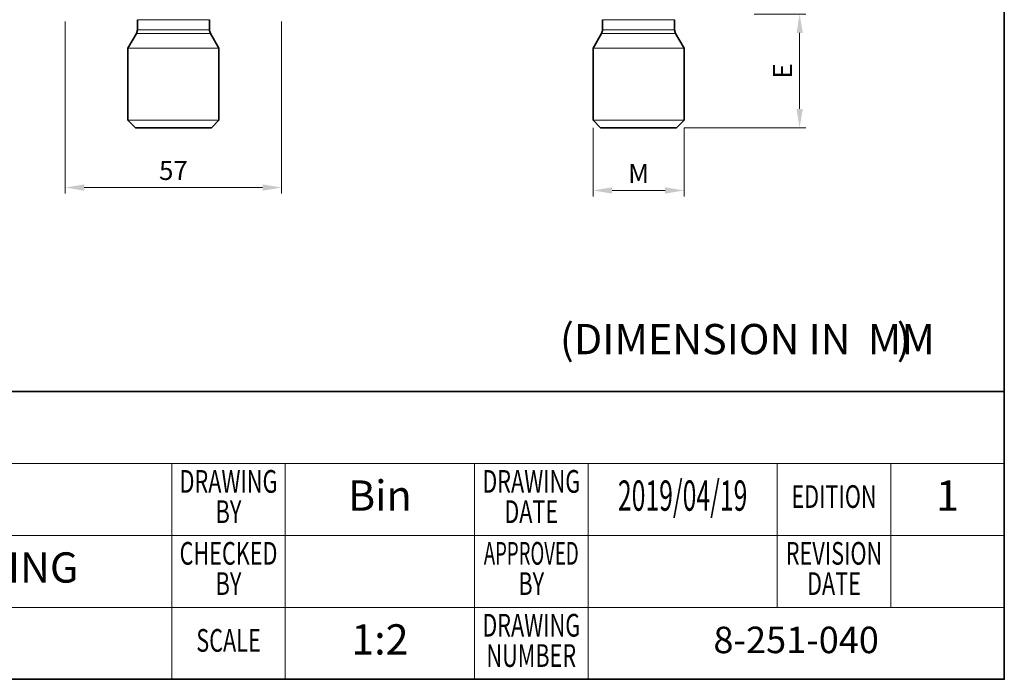
# Model space of a CAD drawing. Extents: x 651 to 3715, y 100 to 491.
# Drawn here: x 3455 to 3715, y 100 to 273 of the extents above; entities that cross this region are included whole.
import ezdxf
from ezdxf.enums import TextEntityAlignment as Align

# ---------------------------------------------------------------- set-up
doc = ezdxf.new("R2010")
doc.units = 0
doc.header["$LTSCALE"] = 10
doc.layers.get('DEFPOINTS').update_dxf_attribs({"linetype": 'CONTINUOUS', "lineweight": 13})
for name, color, linetype, lineweight in [('BODY', 7, 'CONTINUOUS', 35), ('BODY(YOKE)', 7, 'CONTINUOUS', 35), ('DIM', 4, 'CONTINUOUS', 13), ('LIM(YOKE)', 4, 'CONTINUOUS', 13), ('TEXT', 7, 'CONTINUOUS', 13)]:
    doc.layers.add(name, color=color, linetype=linetype, lineweight=lineweight)
doc.styles.get("Standard").update_dxf_attribs({"font": 'romans.shx', "bigfont": 'chineset.shx'})
doc.dimstyles.new('YOKE-1比2', dxfattribs={"dimscale": 2, "dimtxt": 2.5, "dimasz": 2.5, "dimexe": 0.8, "dimexo": 1, "dimgap": 1, "dimtad": 1, "dimdsep": 46, "dimtxsty": 'Standard', "dimcen": 0, "dimclrd": 256, "dimclre": 256, "dimclrt": 256, "dimadec": 0, "dimazin": 2, "dimtp": 0.1, "dimtm": 0.1, "dimtfac": 0.71, "dimtmove": 0, "dimatfit": 3, "dimfxl": 1, "dimtolj": 1, "dimlwd": -1, "dimlwe": -1, "dimarcsym": 1})

# ---------------------------------------------------------------- blocks, each defined once
blk = doc.blocks.new('*D44')
at = {"layer": 'DEFPOINTS', "color": 0, "transparency": 16777216}
for p in [(3606.48, 246.87), (3630.48, 246.87), (3630.48, 228.38)]:
    blk.add_point(p, dxfattribs=at)
at = {"layer": 'DIM', "linetype": 'ByBlock', "transparency": 16777216}
for p, q in [((3606.48, 244.87), (3606.48, 226.78)), ((3630.48, 244.87), (3630.48, 226.78)), ((3611.48, 228.38), (3625.48, 228.38))]:
    blk.add_line(p, q, dxfattribs=at)
at = {"layer": 'DIM', "transparency": 16777216}
for points in [[(3611.48, 229.21), (3611.48, 227.54), (3606.48, 228.38)], [(3625.48, 229.21), (3625.48, 227.54), (3630.48, 228.38)]]:
    blk.add_solid(points, dxfattribs=at)
at = {"layer": 'DIM', "transparency": 16777216, "insert": (3618.48, 232.88), "char_height": 5, "attachment_point": 5}
blk.add_mtext('\\A1;M', dxfattribs=at)
blk = doc.blocks.new('*D48')
at = {"layer": 'DEFPOINTS', "color": 0, "transparency": 16777216}
for p in [(3467.36, 274.87), (3524.36, 274.87), (3524.36, 229.14)]:
    blk.add_point(p, dxfattribs=at)
at = {"layer": 'DIM', "linetype": 'ByBlock', "transparency": 16777216}
for p, q in [((3467.36, 272.87), (3467.36, 227.54)), ((3524.36, 272.87), (3524.36, 227.54)), ((3472.36, 229.14), (3519.36, 229.14))]:
    blk.add_line(p, q, dxfattribs=at)
at = {"layer": 'DIM', "transparency": 16777216}
for points in [[(3472.36, 229.97), (3472.36, 228.3), (3467.36, 229.14)], [(3519.36, 229.97), (3519.36, 228.3), (3524.36, 229.14)]]:
    blk.add_solid(points, dxfattribs=at)
at = {"layer": 'DIM', "transparency": 16777216, "insert": (3495.86, 233.64), "char_height": 5, "attachment_point": 5}
blk.add_mtext('\\A1;57', dxfattribs=at)
blk = doc.blocks.new('*D57')
at = {"layer": 'DEFPOINTS', "color": 0, "transparency": 16777216}
for p in [(3646.98, 274.87), (3628.48, 244.87), (3660.93, 244.87)]:
    blk.add_point(p, dxfattribs=at)
at = {"layer": 'DIM', "linetype": 'ByBlock', "transparency": 16777216}
for p, q in [((3648.98, 274.87), (3662.53, 274.87)), ((3660.93, 269.87), (3660.93, 249.87)), ((3630.48, 244.87), (3662.53, 244.87))]:
    blk.add_line(p, q, dxfattribs=at)
at = {"layer": 'DIM', "transparency": 16777216}
for points in [[(3660.1, 269.87), (3661.77, 269.87), (3660.93, 274.87)], [(3660.1, 249.87), (3661.77, 249.87), (3660.93, 244.87)]]:
    blk.add_solid(points, dxfattribs=at)
at = {"layer": 'DIM', "transparency": 16777216, "insert": (3656.43, 259.87), "char_height": 5, "attachment_point": 5, "rotation": 90}
blk.add_mtext('\\A1;E', dxfattribs=at)

msp = doc.modelspace()

# ---------------------------------------------------------------- linework, layer by layer
at = {"layer": 'BODY'}
msp.add_line((3195.367, 175.364), (3714.882, 175.364), dxfattribs=at)
msp.add_lwpolyline([(3195.367, 99.551), (3714.882, 99.551), (3714.882, 490.585), (3195.367, 490.585)], close=True, dxfattribs=at)
at = {"layer": 'BODY(YOKE)'}
for p, q in [((3486.36, 270.739), (3486.36, 273.373)), ((3505.36, 270.739), (3505.36, 273.373)), ((3608.98, 270.739), (3608.98, 273.373)), ((3627.98, 270.739), (3627.98, 273.373)), ((3486.092, 269.739), (3483.86, 265.873)), ((3505.628, 269.739), (3507.86, 265.873)), ((3608.712, 269.739), (3606.48, 265.873)), ((3628.248, 269.739), (3630.48, 265.873)), ((3483.86, 246.873), (3483.86, 265.873)), ((3507.86, 246.873), (3507.86, 265.873)), ((3606.48, 246.873), (3606.48, 265.873)), ((3630.48, 246.873), (3630.48, 265.873)), ((3485.86, 244.873), (3483.86, 246.873)), ((3505.86, 244.873), (3507.86, 246.873)), ((3608.48, 244.873), (3606.48, 246.873)), ((3628.48, 244.873), (3630.48, 246.873)), ((3485.86, 244.873), (3505.86, 244.873)), ((3608.48, 244.873), (3628.48, 244.873))]:
    msp.add_line(p, q, dxfattribs=at)
for centre, start, end in [((3484.36, 270.739), 330.00002, 359.99998), ((3507.36, 270.739), 180.00002, 209.99998), ((3606.98, 270.739), 330.00002, 359.99998), ((3629.98, 270.739), 180.00002, 209.99998)]:
    msp.add_arc(centre, 2, start, end, dxfattribs=at)
at = {"layer": 'DIM'}
for p, q in [((3365.745, 156.411), (3714.882, 156.411)), ((3495.425, 99.551), (3495.425, 156.411)), ((3525.351, 99.551), (3525.351, 156.411)), ((3575.228, 99.551), (3575.228, 156.411)), ((3605.154, 99.551), (3605.154, 156.411)), ((3655.03, 156.411), (3655.03, 118.504)), ((3684.956, 156.411), (3684.956, 118.504)), ((3365.745, 137.457), (3714.882, 137.457)), ((3365.745, 118.504), (3714.882, 118.504))]:
    msp.add_line(p, q, dxfattribs=at)
at = {"layer": 'LIM(YOKE)', "ltscale": 0.462321}
for p, q in [((3498.853, 273.373), (3486.36, 273.373)), ((3621.473, 273.373), (3608.98, 273.373)), ((3498.853, 270.739), (3486.36, 270.739)), ((3621.473, 270.739), (3608.98, 270.739))]:
    msp.add_line(p, q, dxfattribs=at)
at = {"layer": 'LIM(YOKE)', "ltscale": 0.162679}
for p, q in [((3505.36, 273.373), (3498.853, 273.373)), ((3627.98, 273.373), (3621.473, 273.373)), ((3505.36, 270.739), (3498.853, 270.739)), ((3627.98, 270.739), (3621.473, 270.739))]:
    msp.add_line(p, q, dxfattribs=at)
at = {"layer": 'LIM(YOKE)', "ltscale": 0.472231}
for p, q in [((3498.982, 269.739), (3486.092, 269.739)), ((3621.601, 269.739), (3608.712, 269.739))]:
    msp.add_line(p, q, dxfattribs=at)
at = {"layer": 'LIM(YOKE)', "ltscale": 0.166167}
for p, q in [((3505.628, 269.739), (3498.982, 269.739)), ((3628.248, 269.739), (3621.601, 269.739))]:
    msp.add_line(p, q, dxfattribs=at)
at = {"layer": 'LIM(YOKE)'}
for p, q in [((3500.052, 265.873), (3483.86, 265.873)), ((3622.671, 265.873), (3606.48, 265.873)), ((3500.052, 246.873), (3483.86, 246.873)), ((3622.671, 246.873), (3606.48, 246.873))]:
    msp.add_line(p, q, dxfattribs=at)
at = {"layer": 'LIM(YOKE)', "ltscale": 0.195216}
for p, q in [((3507.86, 265.873), (3500.052, 265.873)), ((3630.48, 265.873), (3622.671, 265.873)), ((3507.86, 246.873), (3500.052, 246.873)), ((3630.48, 246.873), (3622.671, 246.873))]:
    msp.add_line(p, q, dxfattribs=at)

# ---------------------------------------------------------------- texts
at = {"layer": 'DIM'}
for s, height, p in [('(DIMENSION IN     )', 7.98027, (3643.985, 188.165)), ('MM', 7.9803, (3687.739, 188.115))]:
    msp.add_text(s, height=height, dxfattribs=at).set_placement(p, align=Align.MIDDLE)
at = {"layer": 'TEXT'}
for s, height, width, p in [('DRAWING', 5.9852, 0.7, (3510.388, 150.924)), ('DRAWING', 5.9852, 0.7, (3590.191, 150.924)), ('2019/04/19', 7.9803, 0.6, (3630.092, 146.934)), ('EDITION', 5.9852, 0.7, (3669.993, 146.934)), ('BY', 5.9852, 0.7, (3510.388, 142.944)), ('DATE', 5.9852, 0.7, (3590.191, 142.944)), ('CHECKED', 5.9852, 0.7, (3510.388, 131.971)), ('APPROVED', 5.9852, 0.6, (3590.191, 131.971)), ('REVISION', 5.9852, 0.7, (3669.993, 131.971)), ('BY', 5.9852, 0.7, (3510.388, 123.991)), ('BY', 5.9852, 0.7, (3590.191, 123.991)), ('DATE', 5.9852, 0.7, (3669.993, 123.991)), ('DRAWING', 5.9852, 0.7, (3590.191, 113.018)), ('SCALE', 5.9852, 0.7, (3510.388, 109.028)), ('NUMBER', 5.9852, 0.7, (3590.191, 105.038))]:
    msp.add_text(s, height=height, dxfattribs=dict(at, width=width)).set_placement(p, align=Align.MIDDLE)
for s, height, p in [('Bin', 7.9803, (3550.289, 146.934)), ('1', 7.98, (3699.919, 146.934)), ('COATING', 7.9803, (3447.45, 127.981)), ('1:2', 7.9803, (3550.289, 109.028)), ('8-251-040', 6.9827, (3660.018, 109.028))]:
    msp.add_text(s, height=height, dxfattribs=at).set_placement(p, align=Align.MIDDLE)

# ---------------------------------------------------------------- dimensions: what is measured, and where the dimension line sits
at = {"layer": 'DIM'}
dim = msp.add_linear_dim(base=(3524.36, 229.137), p1=(3467.36, 274.873), p2=(3524.36, 274.873), dimstyle='YOKE-1比2', dxfattribs=at)
dim.commit()
dim.dimension.update_dxf_attribs({"geometry": '*D48', "text_midpoint": (3495.86, 233.637)})
dim = msp.add_linear_dim(base=(3660.933, 244.873), p1=(3646.98, 274.873), p2=(3628.48, 244.873), angle=90, text='E', dimstyle='YOKE-1比2', dxfattribs=at)
dim.commit()
dim.dimension.update_dxf_attribs({"geometry": '*D57', "text_midpoint": (3656.433, 259.873)})
dim = msp.add_linear_dim(base=(3630.48, 228.377), p1=(3606.48, 246.873), p2=(3630.48, 246.873), text='M', dimstyle='YOKE-1比2', dxfattribs=at)
dim.commit()
dim.dimension.update_dxf_attribs({"geometry": '*D44', "text_midpoint": (3618.48, 228.377), "dimtype": 160})

doc.saveas('drawing.dxf')
